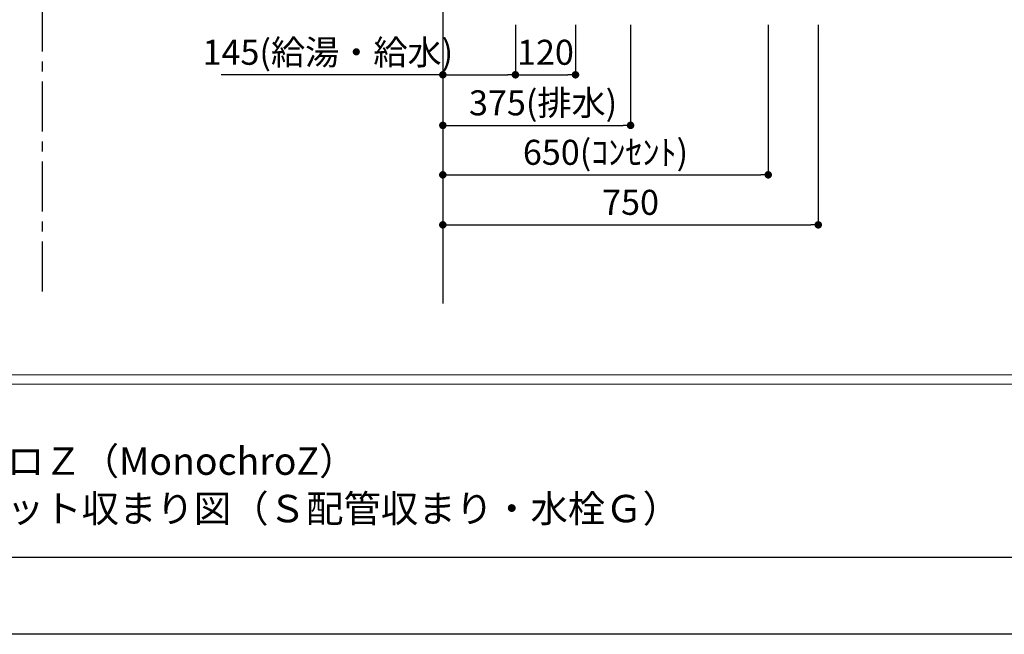
# Model space of a CAD drawing. Extents: x -83320 to 7275, y -73798 to 35614.
# Drawn here: x -79586 to -77619, y -73798 to -72569 of the extents above; entities that cross this region are included whole.
import ezdxf

# ---------------------------------------------------------------- set-up
doc = ezdxf.new("R2010")
doc.units = 0
doc.header["$LTSCALE"] = 80
doc.header["$MEASUREMENT"] = 0
doc.linetypes.add('CENTER', pattern=[2, 1.25, -0.25, 0.25, -0.25])
doc.layers.get('0').update_dxf_attribs({"linetype": 'CONTINUOUS'})
doc.layers.get('Defpoints').update_dxf_attribs({"linetype": 'CONTINUOUS'})
doc.layers.add('1', color=7, linetype='CONTINUOUS')
doc.layers.add('図枠', color=7, linetype='CONTINUOUS')
doc.layers.add('2HOJOSEN', color=21, linetype='CONTINUOUS', plot=False)
doc.styles.add('Meiryo UI', font='meiryo.ttc', dxfattribs={"bigfont": 'Meiryo UI'})
doc.styles.get("Standard").update_dxf_attribs({"font": 'txt.shx', "bigfont": 'extfont.shx'})
doc.styles.add('TATENAGA', font='txt.shx', dxfattribs={"width": 0.8, "bigfont": 'extfont'})
doc.dimstyles.get("Standard").update_dxf_attribs({"dimscale": 0, "dimtxt": 50, "dimasz": 15, "dimexe": 0, "dimexo": 0, "dimgap": 20, "dimtad": 1, "dimdsep": 46, "dimtxsty": 'Standard', "dimblk1": 'DOT', "dimblk2": 'DOT', "dimsah": 1, "dimcen": 0.09, "dimadec": 0, "dimazin": 0, "dimtfac": 1, "dimtmove": 0, "dimatfit": 3, "dimldrblk": 'DOT', "dimfxl": 1, "dimtolj": 1, "dimtzin": 0, "dimarcsym": 0})

# ---------------------------------------------------------------- blocks, each defined once
blk = doc.blocks.new('DOT')
at = {"layer": '1', "color": 0, "linetype": 'ByBlock'}
blk.add_line((-0.5, 0), (-1, 0), dxfattribs=at)
at = {"layer": '1', "color": 0, "linetype": 'ByBlock', "const_width": 0.5}
blk.add_lwpolyline([(-0.25, 0, 1), (0.25, 0, 1)], format="xyb", close=True, dxfattribs=at)
blk = doc.blocks.new('*D25813')
at = {"layer": '1', "color": 0, "linetype": 'Continuous', "lineweight": -2}
for p, q in [((-78740.3, -72579.3), (-78740.3, -72979.3)), ((-77990.3, -72579.3), (-77990.3, -72979.3)), ((-78725.3, -72979.3), (-78005.3, -72979.3))]:
    blk.add_line(p, q, dxfattribs=at)
at = {"layer": 'Defpoints', "color": 0}
for p in [(-78740.3, -72579.3), (-77990.3, -72579.3), (-77990.3, -72979.3)]:
    blk.add_point(p, dxfattribs=at)
at = {"layer": '1', "color": 0, "lineweight": -2, "xscale": 15, "yscale": 15, "zscale": 15, "rotation": 180}
blk.add_blockref('DOT', (-78740.3, -72979.3), dxfattribs=at)
at = {"layer": '1', "color": 0, "lineweight": -2, "xscale": 15, "yscale": 15, "zscale": 15}
blk.add_blockref('DOT', (-77990.3, -72979.3), dxfattribs=at)
at = {"layer": '1', "color": 0, "linetype": 'Continuous', "insert": (-78365.3, -72934.3), "char_height": 50, "attachment_point": 5, "style": 'TATENAGA'}
blk.add_mtext('\\A1;750', dxfattribs=at)
blk = doc.blocks.new('_DOT')
at = {"color": 0, "linetype": 'ByBlock'}
blk.add_line((-0.5, 0), (-1, 0), dxfattribs=at)
at = {"color": 0, "linetype": 'ByBlock', "const_width": 0.5}
blk.add_lwpolyline([(-0.25, 0, 1), (0.25, 0, 1)], format="xyb", close=True, dxfattribs=at)
blk = doc.blocks.new('*D25848')
at = {"layer": '1', "color": 0, "linetype": 'Continuous', "lineweight": -2}
for p, q in [((-78740.3, -72579.3), (-78740.3, -72780.4)), ((-78365.3, -72579.3), (-78365.3, -72780.4)), ((-78725.3, -72780.4), (-78380.3, -72780.4))]:
    blk.add_line(p, q, dxfattribs=at)
at = {"layer": 'Defpoints', "color": 0}
for p in [(-78740.3, -72579.3), (-78365.3, -72579.3), (-78365.3, -72780.4)]:
    blk.add_point(p, dxfattribs=at)
at = {"layer": '1', "color": 0, "lineweight": -2, "xscale": 15, "yscale": 15, "zscale": 15, "rotation": 180}
blk.add_blockref('DOT', (-78740.3, -72780.4), dxfattribs=at)
at = {"layer": '1', "color": 0, "lineweight": -2, "xscale": 15, "yscale": 15, "zscale": 15}
blk.add_blockref('DOT', (-78365.3, -72780.4), dxfattribs=at)
at = {"layer": '1', "color": 0, "linetype": 'Continuous', "insert": (-78540, -72735.4), "char_height": 50, "attachment_point": 5, "style": 'TATENAGA'}
blk.add_mtext('\\A1;375(排水)', dxfattribs=at)
blk = doc.blocks.new('*D25849')
at = {"layer": '1', "color": 0, "linetype": 'Continuous', "lineweight": -2}
for p, q in [((-78740.3, -72579.3), (-78740.3, -72679.3)), ((-78595.3, -72579.3), (-78595.3, -72679.3)), ((-78740.3, -72679.3), (-79183.4, -72679.3)), ((-78725.3, -72679.3), (-78610.3, -72679.3))]:
    blk.add_line(p, q, dxfattribs=at)
at = {"layer": 'Defpoints', "color": 0}
for p in [(-78740.3, -72579.3), (-78595.3, -72579.3), (-78595.3, -72679.3)]:
    blk.add_point(p, dxfattribs=at)
at = {"layer": '1', "color": 0, "lineweight": -2, "xscale": 15, "yscale": 15, "zscale": 15, "rotation": 180}
blk.add_blockref('DOT', (-78740.3, -72679.3), dxfattribs=at)
at = {"layer": '1', "color": 0, "lineweight": -2, "xscale": 15, "yscale": 15, "zscale": 15}
blk.add_blockref('DOT', (-78595.3, -72679.3), dxfattribs=at)
at = {"layer": '1', "color": 0, "linetype": 'Continuous', "insert": (-78970, -72634.3), "char_height": 50, "attachment_point": 5, "style": 'TATENAGA'}
blk.add_mtext('\\A1;145(給湯・給水)', dxfattribs=at)
blk = doc.blocks.new('*D25850')
at = {"layer": '1', "color": 0, "linetype": 'Continuous', "lineweight": -2}
for p, q in [((-78595.3, -72579.3), (-78595.3, -72679.3)), ((-78475.3, -72579.3), (-78475.3, -72679.3)), ((-78580.3, -72679.3), (-78490.3, -72679.3))]:
    blk.add_line(p, q, dxfattribs=at)
at = {"layer": 'Defpoints', "color": 0}
for p in [(-78595.3, -72579.3), (-78475.3, -72579.3), (-78475.3, -72679.3)]:
    blk.add_point(p, dxfattribs=at)
at = {"layer": '1', "color": 0, "lineweight": -2, "xscale": 15, "yscale": 15, "zscale": 15, "rotation": 180}
blk.add_blockref('DOT', (-78595.3, -72679.3), dxfattribs=at)
at = {"layer": '1', "color": 0, "lineweight": -2, "xscale": 15, "yscale": 15, "zscale": 15}
blk.add_blockref('DOT', (-78475.3, -72679.3), dxfattribs=at)
at = {"layer": '1', "color": 0, "linetype": 'Continuous', "insert": (-78535.3, -72634.3), "char_height": 50, "attachment_point": 5, "style": 'TATENAGA'}
blk.add_mtext('\\A1;120', dxfattribs=at)
blk = doc.blocks.new('*D25851')
at = {"layer": '1', "color": 0, "linetype": 'Continuous', "lineweight": -2}
for p, q in [((-78740.3, -72579.3), (-78740.3, -72879.3)), ((-78090.3, -72579.3), (-78090.3, -72879.3)), ((-78725.3, -72879.3), (-78105.3, -72879.3))]:
    blk.add_line(p, q, dxfattribs=at)
at = {"layer": 'Defpoints', "color": 0}
for p in [(-78740.3, -72579.3), (-78090.3, -72579.3), (-78090.3, -72879.3)]:
    blk.add_point(p, dxfattribs=at)
at = {"layer": '1', "color": 0, "lineweight": -2, "xscale": 15, "yscale": 15, "zscale": 15, "rotation": 180}
blk.add_blockref('DOT', (-78740.3, -72879.3), dxfattribs=at)
at = {"layer": '1', "color": 0, "lineweight": -2, "xscale": 15, "yscale": 15, "zscale": 15}
blk.add_blockref('DOT', (-78090.3, -72879.3), dxfattribs=at)
at = {"layer": '1', "color": 0, "linetype": 'Continuous', "insert": (-78415.3, -72834.3), "char_height": 50, "attachment_point": 5, "style": 'TATENAGA'}
blk.add_mtext('\\A1;650(ｺﾝｾﾝﾄ)', dxfattribs=at)

msp = doc.modelspace()

# ---------------------------------------------------------------- linework, layer by layer
at = {"layer": '1', "linetype": 'CENTER'}
msp.add_line((-79540.315, -73112.688), (-79540.315, -69832.435), dxfattribs=at)
at = {"layer": '2HOJOSEN', "linetype": 'Continuous'}
msp.add_line((-78740.315, -69934.475), (-78740.315, -73136.274), dxfattribs=at)
at = {"layer": '2HOJOSEN'}
msp.add_lwpolyline([(-83320.315, -73797.894), (-83320.315, -68451.894), (-75760.315, -68451.894), (-75760.315, -73797.894)], close=True, dxfattribs=at)
at = {"layer": '図枠', "color": 7, "linetype": 'Continuous', "lineweight": 13}
for p, q in [((-83200.924, -73279.268), (-75879.706, -73279.268)), ((-83200.924, -73297.525), (-75879.706, -73297.525))]:
    msp.add_line(p, q, dxfattribs=at)
at = {"layer": '図枠'}
msp.add_line((-75879.706, -73644.416), (-82963.578, -73644.416), dxfattribs=at)
at = {"layer": '図枠', "color": 7, "linetype": 'Continuous', "lineweight": 18, "flags": 128}
msp.add_lwpolyline([(-75879.706, -73644.416), (-82963.578, -73644.416, -0.41421356), (-83018.35, -73589.643), (-83018.35, -73461.842), (-83146.152, -73461.842, -0.41421356), (-83200.924, -73407.069), (-83200.924, -68605.373), (-75879.706, -68605.373)], format="xyb", close=True, dxfattribs=at)

# ---------------------------------------------------------------- texts
at = {"layer": '図枠', "color": 0, "insert": (-80283.894, -73591.012), "char_height": 54.7722, "attachment_point": 7, "line_spacing_factor": 1.039021, "style": 'Meiryo UI'}
msp.add_mtext('{\\P洗面セット\u3000モノクロＺ（MonochroZ）\\Pフローティング\u3000セット収まり図（Ｓ配管収まり・水栓Ｇ）}', dxfattribs=at)

# ---------------------------------------------------------------- dimensions: what is measured, and where the dimension line sits
at = {"layer": '1', "color": 1, "linetype": 'Continuous'}
dim = msp.add_linear_dim(base=(-78595.315, -72679.268), p1=(-78740.315, -72579.268), p2=(-78595.315, -72579.268), angle=180, text='<>(給湯・給水)', dimstyle='Standard', override={"dimscale": 1, "dimtxt": 50, "dimzin": 12, "dimtxsty": 'TATENAGA', "dimblk": 'DOT', "dimblk1": 'DOT', "dimblk2": 'DOT', "dimtmove": 1, "dimtzin": 12}, dxfattribs=at)
dim.commit()
dim.dimension.update_dxf_attribs({"geometry": '*D25849', "text_midpoint": (-78970.033, -72679.268), "dimtype": 160})
at = {"layer": '1', "linetype": 'Continuous'}
dim = msp.add_linear_dim(base=(-77990.315, -72979.268), p1=(-78740.315, -72579.268), p2=(-77990.315, -72579.268), dimstyle='Standard', override={"dimscale": 1, "dimtxt": 50, "dimzin": 12, "dimtxsty": 'TATENAGA', "dimblk": 'DOT', "dimblk1": 'DOT', "dimblk2": 'DOT', "dimtmove": 1, "dimtzin": 12}, dxfattribs=at)
dim.commit()
dim.dimension.update_dxf_attribs({"geometry": '*D25813', "text_midpoint": (-78365.315, -72934.268)})
at = {"layer": '1', "color": 1, "linetype": 'Continuous'}
dim = msp.add_linear_dim(base=(-78365.315, -72780.396), p1=(-78740.315, -72579.268), p2=(-78365.315, -72579.268), text='<>(排水)', dimstyle='Standard', override={"dimscale": 1, "dimtxt": 50, "dimzin": 12, "dimtxsty": 'TATENAGA', "dimblk": 'DOT', "dimblk1": 'DOT', "dimblk2": 'DOT', "dimtmove": 1, "dimtzin": 12}, dxfattribs=at)
dim.commit()
dim.dimension.update_dxf_attribs({"geometry": '*D25848', "text_midpoint": (-78540.034, -72780.396), "dimtype": 160})
dim = msp.add_linear_dim(base=(-78090.315, -72879.268), p1=(-78740.315, -72579.268), p2=(-78090.315, -72579.268), text='<>(ｺﾝｾﾝﾄ)', dimstyle='Standard', override={"dimscale": 1, "dimzin": 12, "dimtxsty": 'TATENAGA', "dimblk": 'DOT', "dimblk1": 'DOT', "dimblk2": 'DOT', "dimtmove": 1, "dimtzin": 12}, dxfattribs=at)
dim.commit()
dim.dimension.update_dxf_attribs({"geometry": '*D25851', "text_midpoint": (-78415.315, -72834.268)})
dim = msp.add_linear_dim(base=(-78475.315, -72679.268), p1=(-78595.315, -72579.268), p2=(-78475.315, -72579.268), dimstyle='Standard', override={"dimscale": 1, "dimtxt": 50, "dimzin": 12, "dimtxsty": 'TATENAGA', "dimblk": 'DOT', "dimblk1": 'DOT', "dimblk2": 'DOT', "dimtmove": 1, "dimtzin": 12}, dxfattribs=at)
dim.commit()
dim.dimension.update_dxf_attribs({"geometry": '*D25850', "text_midpoint": (-78535.315, -72679.268), "dimtype": 160})

doc.saveas('drawing.dxf')
